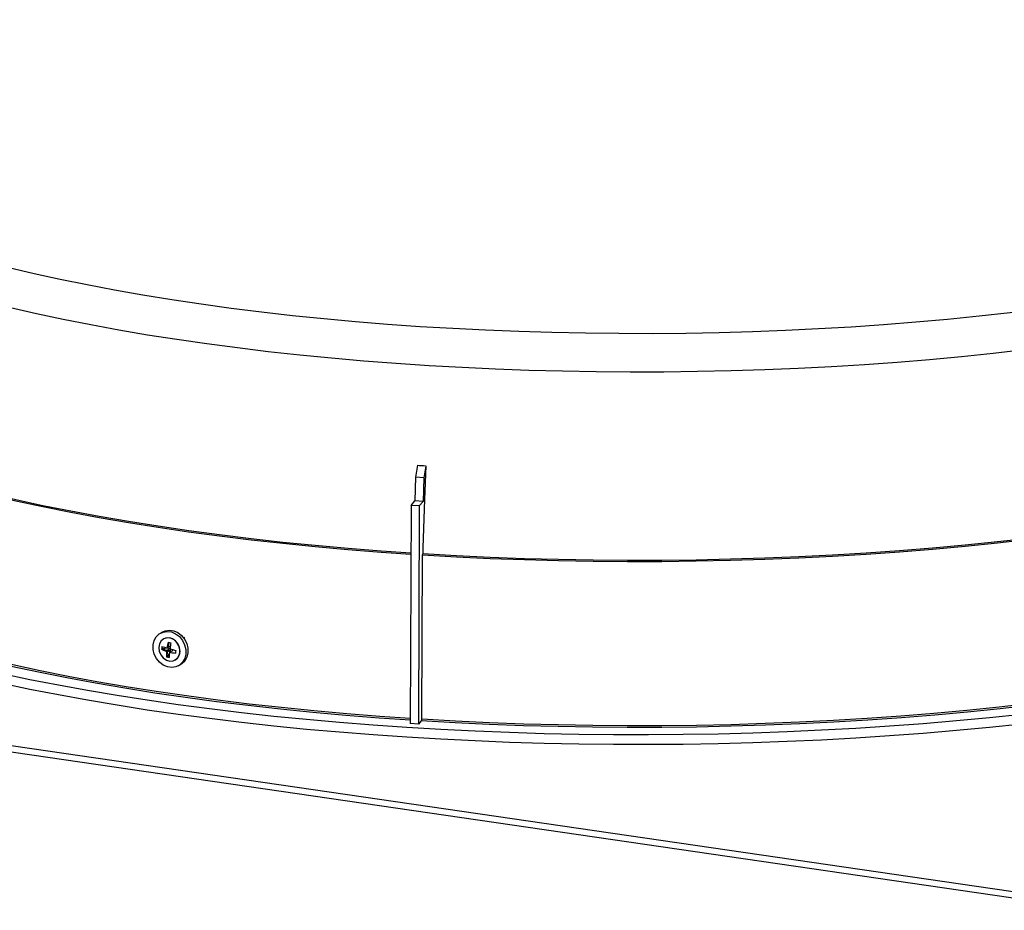
# Model space of a CAD drawing. Extents: x 2 to 154, y 1 to 99.
# Drawn here: x 24 to 30, y 23 to 28 of the extents above; entities that cross this region are included whole.
import ezdxf

# ---------------------------------------------------------------- set-up
doc = ezdxf.new("R2010")
doc.units = 0
doc.header["$MEASUREMENT"] = 0
doc.linetypes.add('SLD-SOLID', pattern=[0])
doc.layers.get('0').update_dxf_attribs({"linetype": 'CONTINUOUS'})

msp = doc.modelspace()

# ---------------------------------------------------------------- linework, layer by layer
at = {"color": 7, "linetype": 'SLD-SOLID'}
for p, q in [((26.1373, 25.7996), (26.1264, 25.7296)), ((26.1852, 25.7966), (26.1744, 25.7266)), ((26.1264, 25.7296), (26.1217, 25.5914)), ((26.1744, 25.7266), (26.1264, 25.7296)), ((26.1744, 25.7266), (26.1697, 25.5884)), ((26.1002, 25.5653), (26.1217, 25.5914)), ((26.1697, 25.5884), (26.1217, 25.5914)), ((26.1481, 25.5623), (26.1697, 25.5884)), ((26.1002, 25.5653), (26.0951, 24.2913)), ((26.1481, 25.5623), (26.1002, 25.5653)), ((26.1481, 25.5623), (26.143, 24.2883)), ((26.1619, 24.3183), (26.1676, 25.2744)), ((26.1676, 25.2744), (26.1678, 25.2817)), ((18.2307, 24.9676), (30.2653, 23.2171)), ((24.6518, 24.8273), (24.639, 24.8206)), ((24.6569, 24.7863), (24.6567, 24.7861)), ((24.7766, 24.7934), (24.773, 24.7913)), ((24.7798, 24.787), (24.7757, 24.7851)), ((24.6436, 24.7253), (24.6478, 24.7275)), ((24.6478, 24.7275), (24.6493, 24.7404)), ((24.6791, 24.7316), (24.6478, 24.7275)), ((24.673, 24.7189), (24.6478, 24.7275)), ((24.6719, 24.7133), (24.6851, 24.7202)), ((24.673, 24.7189), (24.6895, 24.7281)), ((24.6738, 24.7333), (24.687, 24.7401)), ((24.6949, 24.7198), (24.6784, 24.7105)), ((24.6791, 24.7316), (24.6796, 24.7363)), ((24.6895, 24.7281), (24.6791, 24.7316)), ((24.6862, 24.7665), (24.6819, 24.743)), ((24.6855, 24.7394), (24.6928, 24.7405)), ((24.6942, 24.7099), (24.6949, 24.7198)), ((24.7079, 24.7197), (24.7034, 24.7148)), ((24.6724, 24.6808), (24.6765, 24.683)), ((24.6765, 24.683), (24.6784, 24.7105)), ((24.6898, 24.7022), (24.6765, 24.683)), ((24.6879, 24.6798), (24.6765, 24.683)), ((24.6905, 24.708), (24.7038, 24.7149)), ((24.7215, 24.6621), (24.7217, 24.6622)), ((24.7397, 24.6278), (24.7525, 24.6345)), ((26.143, 24.2883), (26.0951, 24.2913)), ((26.1585, 24.307), (26.143, 24.2883))]:
    msp.add_line(p, q, dxfattribs=at)
at = {"color": 8, "linetype": 'SLD-SOLID'}
for p, q in [((30.107, 23.2012), (18.3596, 24.9099)), ((24.7769, 24.7859), (24.7803, 24.7875)), ((24.6819, 24.743), (24.6951, 24.745))]:
    msp.add_line(p, q, dxfattribs=at)
at = {"color": 8, "linetype": 'SLD-SOLID', "flags": 128}
for points in [[(22.0069, 28.4009), (21.9833, 28.3671), (21.9518, 28.314), (21.9271, 28.2606), (21.9093, 28.207), (21.8983, 28.1533), (21.8943, 28.0994), (21.8971, 28.0456), (21.9068, 27.9918), (21.9234, 27.9382), (21.9469, 27.8847), (21.9772, 27.8316), (22.0143, 27.7787), (22.0581, 27.7262), (22.1086, 27.6742), (22.1657, 27.6228), (22.2294, 27.5719), (22.2996, 27.5216), (22.3762, 27.4721), (22.459, 27.4233), (22.5481, 27.3754), (22.6432, 27.3284), (22.7443, 27.2823), (22.8512, 27.2373), (22.9638, 27.1933), (23.082, 27.1504), (23.2056, 27.1088), (23.3345, 27.0683), (23.4684, 27.0291), (23.6073, 26.9913), (23.751, 26.9548), (23.8992, 26.9197), (24.0518, 26.8862), (24.2087, 26.8541), (24.3695, 26.8235), (24.5342, 26.7946), (24.7024, 26.7672), (24.8741, 26.7416), (25.0489, 26.7176), (25.2267, 26.6953), (25.4072, 26.6747), (25.5903, 26.656), (25.7757, 26.639), (25.9631, 26.6238), (26.1523, 26.6105), (26.3431, 26.599), (26.5353, 26.5894), (26.7286, 26.5817), (26.9227, 26.5758), (27.1175, 26.5718), (27.3127, 26.5698), (27.508, 26.5696), (27.7032, 26.5713), (27.8981, 26.5749), (28.0923, 26.5805), (28.2858, 26.5879), (28.4782, 26.5972), (28.6693, 26.6083), (28.8588, 26.6213), (29.0465, 26.6362), (29.2323, 26.6528), (29.4157, 26.6713), (29.5967, 26.6915), (29.7751, 26.7135), (29.9504, 26.7372), (30.1227, 26.7626), (30.2915, 26.7896), (30.4568, 26.8183), (30.6184, 26.8485), (30.7759, 26.8803), (30.9293, 26.9137), (31.0784, 26.9485), (31.2228, 26.9847), (31.3626, 27.0223), (31.4974, 27.0613), (31.6272, 27.1015), (31.7517, 27.143), (31.8709, 27.1856), (31.9845, 27.2294), (32.0925, 27.2743), (32.1946, 27.3202), (32.2908, 27.367), (32.3809, 27.4148), (32.4649, 27.4634), (32.5426, 27.5128), (32.6139, 27.5629), (32.6787, 27.6137), (32.7371, 27.6651), (32.7888, 27.717), (32.8338, 27.7694), (32.8721, 27.8221), (32.9035, 27.8753), (32.9282, 27.9287), (32.946, 27.9823), (32.957, 28.036), (32.9611, 28.0899), (32.9582, 28.1437), (32.9485, 28.1975), (32.9319, 28.2511), (32.9084, 28.3046), (32.8781, 28.3577), (32.8484, 28.4009)], [(33.0403, 27.96), (33.0423, 27.9462), (33.0457, 27.8919), (33.0423, 27.8375), (33.0319, 27.7833), (33.0146, 27.7291), (32.9905, 27.6752), (32.9594, 27.6215), (32.9216, 27.5682), (32.877, 27.5152), (32.8257, 27.4627), (32.7677, 27.4108), (32.7032, 27.3594), (32.6322, 27.3087), (32.5547, 27.2587), (32.4709, 27.2095), (32.381, 27.1612), (32.2849, 27.1137), (32.1828, 27.0672), (32.0749, 27.0217), (31.9612, 26.9773), (31.842, 26.934), (31.7173, 26.8919), (31.5873, 26.851), (31.4523, 26.8114), (31.3122, 26.7731), (31.1674, 26.7363), (31.0179, 26.7008), (30.8641, 26.6668), (30.706, 26.6343), (30.5439, 26.6034), (30.3779, 26.574), (30.2083, 26.5463), (30.0353, 26.5202), (29.859, 26.4958), (29.6798, 26.4732), (29.4978, 26.4523), (29.3132, 26.4331), (29.1263, 26.4158), (28.9373, 26.4003), (28.7465, 26.3866), (28.554, 26.3748), (28.3602, 26.3648), (28.1652, 26.3567), (27.9692, 26.3505), (27.7727, 26.3462), (27.5757, 26.3439), (27.3785, 26.3434), (27.1814, 26.3448), (26.9845, 26.3481), (26.7883, 26.3534), (26.5928, 26.3605), (26.3983, 26.3695), (26.2051, 26.3804), (26.0134, 26.3932), (25.8235, 26.4078), (25.6355, 26.4242), (25.4498, 26.4425), (25.2664, 26.4625), (25.0858, 26.4843), (24.908, 26.5078), (24.7333, 26.533), (24.562, 26.5599), (24.3942, 26.5885), (24.2301, 26.6186), (24.0699, 26.6503), (23.9139, 26.6836), (23.7623, 26.7183), (23.6151, 26.7545), (23.4726, 26.7921), (23.335, 26.831), (23.2025, 26.8712), (23.0752, 26.9127), (22.9532, 26.9554), (22.8367, 26.9993), (22.7259, 27.0443), (22.6209, 27.0903), (22.5218, 27.1373), (22.4287, 27.1852), (22.3418, 27.234), (22.2612, 27.2836), (22.1869, 27.3339), (22.1191, 27.385), (22.0578, 27.4366), (22.0032, 27.4888), (21.9552, 27.5416), (21.914, 27.5947), (21.8796, 27.6482), (21.852, 27.7021), (21.8312, 27.7561), (21.8174, 27.8103), (21.8105, 27.8647), (21.8105, 27.919), (21.815, 27.96)], [(26.099, 25.286), (25.9249, 25.2981), (25.7319, 25.3134), (25.5409, 25.3306), (25.3521, 25.3495), (25.1659, 25.3703), (24.9824, 25.3928), (24.8019, 25.4171), (24.6245, 25.443), (24.4505, 25.4707), (24.28, 25.5), (24.1134, 25.5309), (23.9508, 25.5634), (23.7923, 25.5975), (23.6383, 25.633), (23.4888, 25.67), (23.344, 25.7084), (23.2042, 25.7481), (23.0694, 25.7892), (22.94, 25.8315), (22.8159, 25.8751), (22.6974, 25.9198), (22.5845, 25.9656), (22.4776, 26.0124), (22.3765, 26.0603), (22.2816, 26.1091), (22.1929, 26.1588), (22.1105, 26.2093), (22.0345, 26.2605), (21.9649, 26.3125), (21.902, 26.365), (21.8458, 26.4182), (21.7962, 26.4718), (21.7535, 26.5259), (21.7176, 26.5804), (21.6885, 26.6352), (21.6664, 26.6902), (21.6512, 26.7455), (21.643, 26.8008), (21.6418, 26.8561), (21.642, 26.8605)], [(26.099, 25.2787), (25.9247, 25.2909), (25.7317, 25.3062), (25.5407, 25.3233), (25.3519, 25.3423), (25.1657, 25.363), (24.9821, 25.3856), (24.8016, 25.4098), (24.6241, 25.4358), (24.4501, 25.4635), (24.2797, 25.4928), (24.113, 25.5237), (23.9504, 25.5562), (23.7919, 25.5902), (23.6378, 25.6258), (23.4883, 25.6628), (23.3435, 25.7012), (23.2037, 25.7409), (23.0689, 25.782), (22.9394, 25.8243), (22.8154, 25.8679), (22.6968, 25.9126), (22.584, 25.9584), (22.477, 26.0053), (22.376, 26.0531), (22.281, 26.1019), (22.1923, 26.1516), (22.1099, 26.2021), (22.0338, 26.2534), (21.9643, 26.3053), (21.9014, 26.3579), (21.8451, 26.4111), (21.7956, 26.4647), (21.7528, 26.5188), (21.7169, 26.5733), (21.6879, 26.6281), (21.6657, 26.6831), (21.6506, 26.7384), (21.6428, 26.7891)]]:
    msp.add_lwpolyline(points, dxfattribs=at)
at = {"color": 7, "linetype": 'SLD-SOLID', "flags": 128}
for points in [[(33.0648, 26.4707), (33.016, 26.417), (32.9605, 26.3637), (32.8982, 26.3111), (32.8295, 26.2591), (32.7541, 26.2077), (32.6724, 26.1571), (32.5844, 26.1074), (32.4901, 26.0585), (32.3898, 26.0105), (32.2834, 25.9635), (32.1712, 25.9176), (32.0533, 25.8727), (31.9298, 25.8291), (31.8009, 25.7866), (31.6667, 25.7454), (31.5274, 25.7055), (31.3832, 25.6669), (31.2342, 25.6298), (31.0806, 25.5941), (30.9226, 25.5599), (30.7604, 25.5272), (30.5942, 25.4961), (30.4242, 25.4666), (30.2505, 25.4388), (30.0735, 25.4126), (29.8932, 25.3881), (29.71, 25.3654), (29.5241, 25.3445), (29.3356, 25.3253), (29.1448, 25.308), (28.9519, 25.2925), (28.7572, 25.2788), (28.561, 25.267), (28.3633, 25.2571), (28.1645, 25.2491), (27.9648, 25.243), (27.7645, 25.2388), (27.5638, 25.2366), (27.3629, 25.2362), (27.1621, 25.2378), (26.9616, 25.2413), (26.7616, 25.2467), (26.5625, 25.2541), (26.3644, 25.2633), (26.1676, 25.2744)], [(33.0641, 26.4778), (33.0153, 26.4241), (32.9598, 26.3709), (32.8976, 26.3182), (32.8288, 26.2662), (32.7535, 26.2149), (32.6718, 26.1643), (32.5838, 26.1145), (32.4895, 26.0656), (32.3892, 26.0177), (32.2829, 25.9707), (32.1707, 25.9248), (32.0528, 25.8799), (31.9293, 25.8363), (31.8004, 25.7938), (31.6662, 25.7526), (31.527, 25.7127), (31.3827, 25.6741), (31.2338, 25.637), (31.0802, 25.6013), (30.9222, 25.5671), (30.76, 25.5344), (30.5938, 25.5033), (30.4238, 25.4739), (30.2502, 25.446), (30.0732, 25.4198), (29.893, 25.3954), (29.7098, 25.3727), (29.5238, 25.3517), (29.3354, 25.3326), (29.1446, 25.3152), (28.9518, 25.2997), (28.7571, 25.2861), (28.5608, 25.2743), (28.3632, 25.2644), (28.1644, 25.2564), (27.9648, 25.2503), (27.7645, 25.2461), (27.5638, 25.2438), (27.3629, 25.2435), (27.1621, 25.2451), (26.9616, 25.2486), (26.7617, 25.254), (26.5626, 25.2613), (26.3645, 25.2705), (26.1678, 25.2817)], [(33.3042, 26.1865), (33.3246, 26.1557), (33.3557, 26.1004), (33.3801, 26.0448), (33.3976, 25.9889), (33.4082, 25.933), (33.4119, 25.877), (33.4087, 25.821), (33.3986, 25.765), (33.3816, 25.7092), (33.3578, 25.6536), (33.3271, 25.5982), (33.2896, 25.5431), (33.2453, 25.4885), (33.1944, 25.4342), (33.1368, 25.3805), (33.0726, 25.3274), (33.0019, 25.2748), (32.9247, 25.223), (32.8412, 25.1719), (32.7515, 25.1217), (32.6557, 25.0723), (32.5538, 25.0238), (32.446, 24.9763), (32.3324, 24.9299), (32.2131, 24.8845), (32.0883, 24.8403), (31.9582, 24.7973), (31.8228, 24.7555), (31.6824, 24.715), (31.537, 24.6758), (31.3869, 24.6381), (31.2323, 24.6017), (31.0732, 24.5668), (30.91, 24.5335), (30.7427, 24.5017), (30.5716, 24.4714), (30.3969, 24.4428), (30.2188, 24.4158), (30.0374, 24.3906), (29.8531, 24.367), (29.6659, 24.3452), (29.4761, 24.3251), (29.284, 24.3068), (29.0898, 24.2903), (28.8936, 24.2757), (28.6958, 24.2629), (28.4964, 24.252), (28.2959, 24.2429), (28.0943, 24.2357), (27.892, 24.2304), (27.6891, 24.227), (27.486, 24.2255), (27.2827, 24.2259), (27.0797, 24.2282), (26.877, 24.2324), (26.675, 24.2385), (26.4738, 24.2465), (26.2738, 24.2564), (26.0751, 24.2681), (25.8779, 24.2817), (25.6825, 24.2971), (25.4891, 24.3144), (25.298, 24.3334), (25.1093, 24.3542), (24.9233, 24.3768), (24.7402, 24.4011), (24.5602, 24.4271), (24.3835, 24.4548), (24.2103, 24.4841), (24.0408, 24.515), (23.8753, 24.5475), (23.7138, 24.5815), (23.5566, 24.617), (23.4039, 24.654), (23.2558, 24.6924), (23.1125, 24.7321), (22.9742, 24.7731), (22.841, 24.8154), (22.7131, 24.859), (22.5907, 24.9037), (22.4739, 24.9495), (22.3627, 24.9964)], [(21.6151, 25.8941), (21.6165, 25.8444), (21.6248, 25.7889), (21.64, 25.7334), (21.6622, 25.6781), (21.6914, 25.6231), (21.7275, 25.5683), (21.7704, 25.514), (21.8202, 25.4601), (21.8767, 25.4067), (21.9399, 25.3539), (22.0097, 25.3017), (22.0861, 25.2502), (22.1689, 25.1995), (22.258, 25.1496), (22.3534, 25.1005), (22.4549, 25.0525), (22.5623, 25.0054), (22.6757, 24.9594), (22.7948, 24.9144), (22.9194, 24.8707), (23.0495, 24.8282), (23.1848, 24.7869), (23.3253, 24.747), (23.4707, 24.7084), (23.6209, 24.6713), (23.7757, 24.6356), (23.9349, 24.6014), (24.0983, 24.5687), (24.2657, 24.5377), (24.4369, 24.5082), (24.6117, 24.4804), (24.7899, 24.4544), (24.9713, 24.43), (25.1556, 24.4073), (25.3427, 24.3865), (25.5323, 24.3674), (25.7242, 24.3502), (25.9181, 24.3349), (26.0952, 24.3225)], [(33.4119, 25.8182), (33.4087, 25.7642), (33.3986, 25.7083), (33.3816, 25.6524), (33.3578, 25.5968), (33.3271, 25.5414), (33.2896, 25.4864), (33.2453, 25.4317), (33.1944, 25.3775), (33.1368, 25.3237), (33.0726, 25.2706), (33.0019, 25.2181), (32.9247, 25.1662), (32.8412, 25.1152), (32.7515, 25.0649), (32.6557, 25.0155), (32.5538, 24.967), (32.446, 24.9196), (32.3324, 24.8731), (32.2131, 24.8277), (32.0883, 24.7835), (31.9582, 24.7405), (31.8228, 24.6987), (31.6824, 24.6582), (31.537, 24.6191), (31.3869, 24.5813), (31.2323, 24.545), (31.0732, 24.5101), (30.91, 24.4767), (30.7427, 24.4449), (30.5716, 24.4147), (30.3969, 24.386), (30.2188, 24.3591), (30.0374, 24.3338), (29.8531, 24.3102), (29.6659, 24.2884), (29.4761, 24.2683), (29.284, 24.25), (29.0898, 24.2336), (28.8936, 24.2189), (28.6958, 24.2061), (28.4964, 24.1952), (28.2959, 24.1861), (28.0943, 24.1789), (27.892, 24.1736), (27.6891, 24.1702), (27.486, 24.1687), (27.2827, 24.1692), (27.0797, 24.1715), (26.877, 24.1757), (26.675, 24.1818), (26.4738, 24.1898), (26.2738, 24.1996), (26.0751, 24.2114), (25.8779, 24.2249), (25.6825, 24.2404), (25.4891, 24.2576), (25.298, 24.2767), (25.1093, 24.2975), (24.9233, 24.3201), (24.7402, 24.3444), (24.5602, 24.3704), (24.3835, 24.398), (24.2103, 24.4273), (24.0408, 24.4583), (23.8753, 24.4907), (23.7138, 24.5248), (23.5566, 24.5603), (23.4039, 24.5972), (23.2558, 24.6356), (23.1125, 24.6753), (22.9742, 24.7164), (22.841, 24.7587), (22.7131, 24.8022), (22.5907, 24.8469), (22.4739, 24.8928), (22.3627, 24.9397)], [(26.1852, 25.7966), (26.1785, 25.5992), (26.169, 25.3184), (26.1678, 25.2817)], [(26.1619, 24.3183), (26.3596, 24.3072), (26.5585, 24.2979), (26.7586, 24.2905), (26.9594, 24.2851), (27.1608, 24.2816), (27.3625, 24.28), (27.5643, 24.2803), (27.7659, 24.2826), (27.9672, 24.2868), (28.1677, 24.2929), (28.3674, 24.301), (28.566, 24.3109), (28.7631, 24.3227), (28.9587, 24.3365), (29.1524, 24.352), (29.3441, 24.3695), (29.5334, 24.3887), (29.7202, 24.4098), (29.9042, 24.4326), (30.0853, 24.4572), (30.2631, 24.4834), (30.4376, 24.5114), (30.6083, 24.541), (30.7753, 24.5723), (30.9382, 24.6051), (31.0969, 24.6395), (31.2512, 24.6753), (31.4009, 24.7126), (31.5458, 24.7513), (31.6857, 24.7914), (31.8205, 24.8328), (31.95, 24.8755), (32.074, 24.9194), (32.1924, 24.9644), (32.3051, 25.0105), (32.412, 25.0577), (32.5128, 25.1059), (32.6074, 25.155), (32.6959, 25.205), (32.778, 25.2558), (32.8536, 25.3074), (32.9227, 25.3597), (32.9852, 25.4126), (33.041, 25.466), (33.09, 25.52)], [(24.6518, 24.8273), (24.6648, 24.8327), (24.689, 24.8364), (24.7141, 24.8329), (24.7384, 24.8225), (24.7602, 24.8058), (24.7781, 24.784), (24.7908, 24.7586), (24.7974, 24.7313), (24.7976, 24.704), (24.7912, 24.6785), (24.7788, 24.6566), (24.7612, 24.6398), (24.7525, 24.6345)], [(24.6773, 24.6222), (24.6531, 24.6327), (24.6312, 24.6494), (24.6134, 24.6711), (24.6007, 24.6965), (24.594, 24.7238), (24.5939, 24.7511), (24.6002, 24.7766), (24.6127, 24.7985), (24.6303, 24.8154), (24.652, 24.826), (24.6762, 24.8297), (24.7013, 24.8262), (24.7256, 24.8158), (24.7474, 24.7991), (24.7653, 24.7773), (24.778, 24.7519), (24.7846, 24.7246), (24.7848, 24.6973), (24.7784, 24.6718), (24.766, 24.6499), (24.7483, 24.6331), (24.7267, 24.6225), (24.7024, 24.6188), (24.6773, 24.6222)], [(24.6968, 24.7897), (24.6764, 24.7918), (24.6574, 24.7865), (24.6419, 24.7745), (24.6314, 24.757), (24.6272, 24.7359), (24.6297, 24.7136), (24.6387, 24.6924), (24.6531, 24.6746), (24.6714, 24.6622), (24.6916, 24.6565), (24.7115, 24.6581), (24.7291, 24.6669), (24.7422, 24.6819), (24.7497, 24.7014), (24.7505, 24.7234), (24.7447, 24.7455), (24.7329, 24.7653), (24.7163, 24.7806), (24.6968, 24.7897)], [(24.7217, 24.6622), (24.7365, 24.6738), (24.747, 24.6913), (24.7512, 24.7124), (24.7487, 24.7347), (24.7397, 24.7559), (24.7253, 24.7737), (24.707, 24.7861), (24.6868, 24.7918), (24.6669, 24.7902), (24.6569, 24.7863)], [(31.296, 24.6733), (31.2614, 24.6649), (31.1067, 24.629), (30.9476, 24.5945), (30.7842, 24.5616), (30.6168, 24.5303), (30.4455, 24.5006), (30.2706, 24.4725), (30.0923, 24.4462), (29.9108, 24.4216), (29.7263, 24.3987), (29.539, 24.3776), (29.3491, 24.3583), (29.157, 24.3408), (28.9627, 24.3252), (28.7667, 24.3114), (28.569, 24.2996), (28.3699, 24.2896), (28.1697, 24.2815), (27.9686, 24.2754), (27.7668, 24.2712), (27.5646, 24.2689), (27.3623, 24.2686), (27.16, 24.2701), (26.9581, 24.2737), (26.7567, 24.2791), (26.5562, 24.2865), (26.3567, 24.2958), (26.1585, 24.307)], [(26.0951, 24.311), (25.9142, 24.3236), (25.7197, 24.339), (25.5273, 24.3562), (25.3372, 24.3753), (25.1496, 24.3962), (24.9648, 24.4189), (24.7829, 24.4434), (24.6042, 24.4695), (24.429, 24.4974), (24.2573, 24.5269), (24.0894, 24.5581), (23.9256, 24.5908), (23.766, 24.6251), (23.6315, 24.656)]]:
    msp.add_lwpolyline(points, dxfattribs=at)
at = {"color": 7, "linetype": 'SLD-SOLID'}
for centre, radius, start, end in [((24.9789, 24.6942), 0.3367, 171.89364, 174.70542), ((24.7738, 24.9923), 0.297, 244.01722, 249.94772), ((24.7486, 25.0366), 0.3124, 250.73108, 256.14797), ((25.0736, 24.6497), 0.4084, 163.21783, 168.18549), ((24.7927, 25.1287), 0.3775, 253.04749, 255.46911), ((25.0711, 24.6964), 0.3791, 169.8383, 175.24509), ((24.8246, 25.1495), 0.4416, 252.7091, 257.19984), ((25.06, 24.6714), 0.3366, 171.89336, 174.70616), ((24.9582, 24.7014), 0.2866, 177.62339, 184.11108), ((24.7826, 25.0424), 0.378, 253.04687, 255.46582), ((24.9766, 24.6668), 0.289, 171.8084, 178.08135), ((24.7866, 25.1871), 0.4886, 258.65835, 262.72894)]:
    msp.add_arc(centre, radius, start, end, dxfattribs=at)
for centre, major_axis, ratio, start_param, end_param in [((27.2296, 32.6828), (1.5526, 6.8151), 0.656496, 3.242841, 3.253242), ((24.704, 24.73), (0.0316, 0.0106), 0.12816, 3.30789, 4.0322), ((24.704, 24.73), (0.0254, 0.0203), 0.164726, 2.266997, 2.991307), ((24.7059, 24.75), (0.024, 0.0079), 0.24756, 3.007395, 3.725282), ((24.6882, 24.7212), (-0.00339, 0.00669), 0.864819, 4.110896, 5.559516)]:
    msp.add_ellipse(centre, major_axis=major_axis, ratio=ratio, start_param=start_param, end_param=end_param, dxfattribs=at)
msp.add_open_spline([(26.1619, 24.3183), (26.1618, 24.3181), (26.1615, 24.3159), (26.1607, 24.3121), (26.1595, 24.3086), (26.1587, 24.3074), (26.1585, 24.307)], degree=3, knots=[0, 0, 0, 0, 0.034588, 0.408652, 0.782698, 1, 1, 1, 1], dxfattribs=at)

doc.saveas('drawing.dxf')
